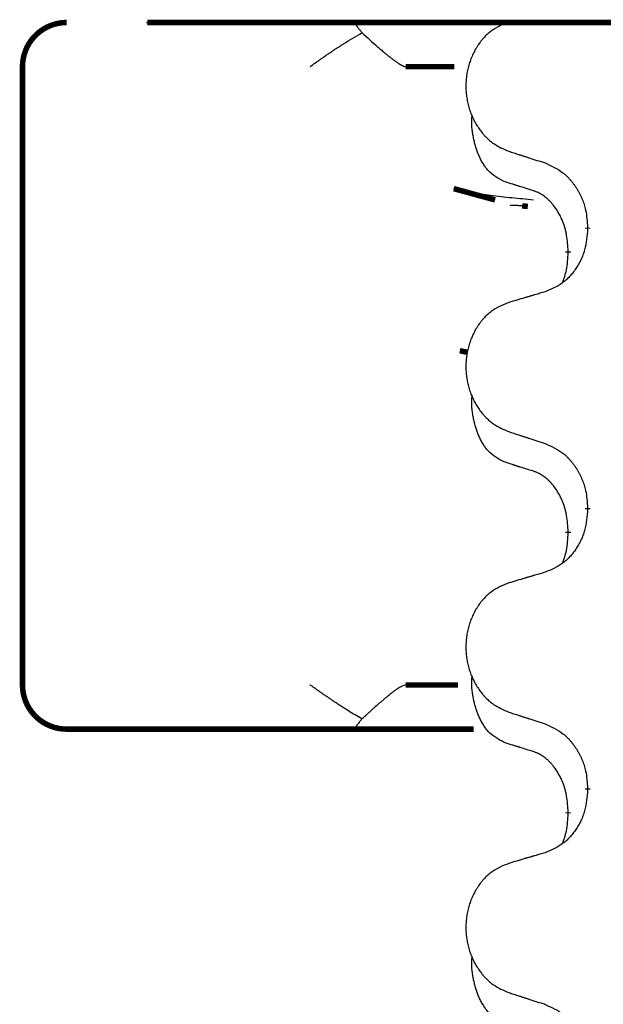
# Model space of a CAD drawing. Units: millimetres. Extents: x -632 to 1148, y -156 to 485.
# Drawn here: x -346 to -339, y 397 to 408 of the extents above; entities that cross this region are included whole.
import ezdxf

# ---------------------------------------------------------------- set-up
doc = ezdxf.new("R2010")
doc.units = ezdxf.units.MM
doc.linetypes.add('SLD_Durchgehend', pattern=[0, 0, 0])

# ---------------------------------------------------------------- blocks, each defined once
blk = doc.blocks.new('HL50WU-0-130', base_point=(258.025, 164.634))
at = {"color": 7, "linetype": 'Continuous'}
blk.add_line((-344.525, 408.162), (-318.725, 408.162), dxfattribs=at)
at = {"color": 7, "linetype": 'SLD_Durchgehend', "const_width": 0.0625}
for points in [[(-345.429, 408.162, 0.414214), (-345.929, 407.662, 0.414214)], [(-345.929, 400.662, 0.414214), (-345.429, 400.162, 0.414214)]]:
    blk.add_lwpolyline(points, format="xyb", dxfattribs=at)
for points in [[(-344.516, 408.162), (-318.716, 408.162)], [(-345.929, 407.662), (-345.929, 400.662)], [(-341.043, 407.662), (-341.592, 407.662)], [(-341.048, 406.281), (-340.581, 406.153)], [(-340.21, 406.08), (-340.275, 406.085)], [(-339.534, 405.826), (-339.534, 405.841)], [(-339.754, 405.572), (-339.754, 405.557)], [(-340.98, 404.447), (-340.89, 404.427)], [(-339.534, 402.651), (-339.534, 402.666)], [(-339.754, 402.397), (-339.754, 402.382)], [(-341.592, 400.662), (-341.001, 400.662)], [(-344.799, 400.162), (-345.429, 400.162)], [(-342.624, 400.162), (-344.799, 400.162)], [(-342.16, 400.162), (-342.624, 400.162)], [(-340.822, 400.162), (-342.16, 400.162)], [(-339.534, 399.476), (-339.534, 399.491)], [(-339.754, 399.222), (-339.754, 399.207)]]:
    blk.add_lwpolyline(points, dxfattribs=at)
at = {"color": 7, "linetype": 'SLD_Durchgehend'}
for points, knots in [([(-342.16, 408.162), (-342.161, 408.16), (-342.165, 408.155), (-342.162, 408.147), (-342.159, 408.141), (-342.157, 408.136), (-342.154, 408.132), (-342.15, 408.127), (-342.146, 408.121), (-342.141, 408.114), (-342.137, 408.108), (-342.126, 408.094), (-342.109, 408.074), (-342.094, 408.056), (-342.087, 408.047)], [0, 0, 0, 0, 0.0086397, 0.0173087, 0.0228076, 0.0282402, 0.0335931, 0.0389648, 0.0469589, 0.0549435, 0.0629647, 0.0709885, 0.1064539, 0.1419193, 0.1419193, 0.1419193, 0.1419193]), ([(-340.426, 408.167), (-340.461, 408.153), (-340.53, 408.124), (-340.604, 408.081), (-340.649, 408.046), (-340.671, 408.027), (-340.692, 408.007), (-340.712, 407.985), (-340.732, 407.962), (-340.751, 407.938), (-340.768, 407.914), (-340.785, 407.888), (-340.801, 407.862), (-340.816, 407.835), (-340.829, 407.808), (-340.842, 407.78), (-340.854, 407.752), (-340.865, 407.722), (-340.874, 407.693), (-340.883, 407.663), (-340.89, 407.633), (-340.897, 407.603), (-340.902, 407.572), (-340.906, 407.541), (-340.909, 407.51), (-340.911, 407.479), (-340.911, 407.448), (-340.911, 407.417), (-340.91, 407.386), (-340.907, 407.355), (-340.903, 407.324), (-340.899, 407.293), (-340.893, 407.263), (-340.886, 407.233), (-340.878, 407.204), (-340.869, 407.174), (-340.859, 407.145), (-340.848, 407.117), (-340.836, 407.089), (-340.823, 407.061), (-340.809, 407.035), (-340.794, 407.009), (-340.778, 406.983), (-340.762, 406.958), (-340.744, 406.934), (-340.726, 406.911), (-340.706, 406.888), (-340.686, 406.866), (-340.665, 406.846), (-340.643, 406.827), (-340.621, 406.809), (-340.579, 406.779), (-340.515, 406.743), (-340.456, 406.717), (-340.426, 406.705)], [0, 0, 0, 0, 0.112481, 0.224961, 0.254205, 0.283463, 0.312765, 0.342064, 0.372505, 0.402946, 0.433372, 0.463798, 0.494314, 0.52483, 0.555347, 0.585864, 0.616922, 0.647981, 0.679038, 0.710095, 0.741061, 0.772027, 0.802995, 0.833963, 0.865172, 0.896381, 0.927588, 0.958795, 0.989832, 1.020868, 1.051906, 1.082944, 1.113652, 1.144359, 1.175065, 1.20577, 1.236283, 1.266796, 1.29731, 1.327824, 1.357761, 1.387698, 1.417635, 1.447572, 1.477483, 1.507394, 1.537316, 1.567238, 1.596112, 1.624989, 1.653829, 1.682658, 1.778901, 1.875145, 1.875145, 1.875145, 1.875145]), ([(-342.674, 407.662), (-342.673, 407.663), (-342.672, 407.664), (-342.659, 407.673), (-342.636, 407.69), (-342.602, 407.714), (-342.568, 407.738), (-342.534, 407.761), (-342.501, 407.785), (-342.467, 407.808), (-342.433, 407.831), (-342.402, 407.852), (-342.373, 407.871), (-342.347, 407.887), (-342.321, 407.904), (-342.269, 407.937), (-342.191, 407.984), (-342.122, 408.026), (-342.087, 408.047)], [0, 0, 0, 0, 0.0031522, 0.0063044, 0.0475822, 0.0888599, 0.1301381, 0.1714164, 0.2124075, 0.2533987, 0.2943886, 0.3353784, 0.366421, 0.3974638, 0.4285069, 0.45955, 0.5809455, 0.702341, 0.702341, 0.702341, 0.702341]), ([(-342.087, 408.047), (-342.058, 408.021), (-342.001, 407.968), (-341.936, 407.91), (-341.894, 407.873), (-341.874, 407.856), (-341.854, 407.838), (-341.836, 407.823), (-341.82, 407.81), (-341.807, 407.799), (-341.793, 407.788), (-341.78, 407.777), (-341.767, 407.767), (-341.755, 407.758), (-341.743, 407.748), (-341.731, 407.739), (-341.719, 407.731), (-341.708, 407.723), (-341.697, 407.715), (-341.687, 407.708), (-341.678, 407.702), (-341.67, 407.697), (-341.661, 407.691), (-341.654, 407.687), (-341.646, 407.683), (-341.639, 407.679), (-341.632, 407.675), (-341.626, 407.672), (-341.62, 407.669), (-341.615, 407.667), (-341.609, 407.665), (-341.604, 407.664), (-341.598, 407.663), (-341.594, 407.663), (-341.592, 407.662)], [0, 0, 0, 0, 0.1163777, 0.2327553, 0.2594086, 0.286062, 0.3127149, 0.3393677, 0.3567276, 0.3740876, 0.3914478, 0.4088081, 0.4244195, 0.440031, 0.4556416, 0.4712523, 0.4848629, 0.4984736, 0.5120868, 0.5256999, 0.5354006, 0.5451013, 0.5547957, 0.5644901, 0.5723318, 0.5801733, 0.5880321, 0.595891, 0.6017018, 0.6075134, 0.6133011, 0.6190841, 0.6248306, 0.6305771, 0.6305771, 0.6305771, 0.6305771]), ([(-340.478, 406.362), (-340.511, 406.379), (-340.576, 406.412), (-340.64, 406.465), (-340.674, 406.504), (-340.688, 406.522), (-340.701, 406.541), (-340.714, 406.561), (-340.727, 406.582), (-340.739, 406.605), (-340.751, 406.628), (-340.761, 406.65), (-340.771, 406.673), (-340.78, 406.695), (-340.788, 406.717), (-340.795, 406.74), (-340.802, 406.764), (-340.809, 406.788), (-340.816, 406.813), (-340.821, 406.838), (-340.827, 406.864), (-340.832, 406.89), (-340.836, 406.917), (-340.84, 406.944), (-340.843, 406.972), (-340.845, 406.999), (-340.845, 407.027), (-340.845, 407.056), (-340.843, 407.086), (-340.841, 407.106), (-340.84, 407.117)], [0, 0, 0, 0, 0.1104767, 0.2209534, 0.2438284, 0.2667114, 0.2896326, 0.3125527, 0.3382849, 0.3640175, 0.389731, 0.4154442, 0.4390192, 0.4625939, 0.4861716, 0.5097495, 0.5351329, 0.5605162, 0.5859001, 0.6112844, 0.6383739, 0.665463, 0.6925584, 0.7196538, 0.7472958, 0.7749392, 0.8025614, 0.830178, 0.8614107, 0.8926434, 0.8926434, 0.8926434, 0.8926434]), ([(-340.426, 406.705), (-340.407, 406.699), (-340.369, 406.686), (-340.326, 406.672), (-340.298, 406.663), (-340.284, 406.659), (-340.269, 406.654), (-340.255, 406.649), (-340.241, 406.645), (-340.227, 406.64), (-340.212, 406.635), (-340.172, 406.623), (-340.107, 406.601), (-340.046, 406.582), (-340.016, 406.572)], [0, 0, 0, 0, 0.0599168, 0.1198336, 0.1348129, 0.1497923, 0.1647716, 0.179751, 0.1947305, 0.2097099, 0.2246894, 0.2396689, 0.3353723, 0.4310757, 0.4310757, 0.4310757, 0.4310757]), ([(-340.016, 406.572), (-339.981, 406.556), (-339.91, 406.524), (-339.835, 406.478), (-339.789, 406.441), (-339.767, 406.421), (-339.746, 406.399), (-339.726, 406.376), (-339.706, 406.352), (-339.687, 406.327), (-339.669, 406.301), (-339.653, 406.274), (-339.637, 406.247), (-339.622, 406.219), (-339.608, 406.19), (-339.595, 406.161), (-339.583, 406.131), (-339.573, 406.101), (-339.564, 406.07), (-339.551, 406.017), (-339.541, 405.941), (-339.536, 405.875), (-339.534, 405.841)], [0, 0, 0, 0, 0.1161018, 0.2322037, 0.2623496, 0.2925108, 0.3227169, 0.3529195, 0.3843764, 0.415834, 0.4472779, 0.4787225, 0.5104414, 0.5421594, 0.5738837, 0.6056077, 0.6377093, 0.6698134, 0.7018938, 0.7339652, 0.8335001, 0.9330351, 0.9330351, 0.9330351, 0.9330351]), ([(-340.155, 406.26), (-340.178, 406.267), (-340.224, 406.281), (-340.274, 406.297), (-340.305, 406.306), (-340.316, 406.31), (-340.328, 406.314), (-340.339, 406.317), (-340.351, 406.321), (-340.362, 406.325), (-340.374, 406.328), (-340.397, 406.336), (-340.432, 406.347), (-340.462, 406.357), (-340.478, 406.362)], [0, 0, 0, 0, 0.072467, 0.1449339, 0.1570396, 0.1691453, 0.181251, 0.1933566, 0.2054742, 0.2175917, 0.2297093, 0.2418268, 0.2903502, 0.3388736, 0.3388736, 0.3388736, 0.3388736]), ([(-340.147, 406.152), (-340.229, 406.16), (-340.391, 406.175), (-340.623, 406.2), (-340.843, 406.232), (-340.98, 406.265), (-341.048, 406.281)], [0, 0, 0, 0, 0.2446073, 0.4892147, 0.7000859, 0.910957, 0.910957, 0.910957, 0.910957]), ([(-339.754, 405.572), (-339.756, 405.603), (-339.759, 405.664), (-339.767, 405.733), (-339.775, 405.777), (-339.78, 405.798), (-339.785, 405.819), (-339.791, 405.839), (-339.797, 405.859), (-339.804, 405.878), (-339.811, 405.897), (-339.819, 405.918), (-339.829, 405.94), (-339.84, 405.964), (-339.852, 405.988), (-339.865, 406.01), (-339.877, 406.031), (-339.89, 406.051), (-339.904, 406.071), (-339.92, 406.092), (-339.938, 406.114), (-339.958, 406.136), (-339.98, 406.158), (-340.002, 406.177), (-340.024, 406.194), (-340.046, 406.21), (-340.069, 406.224), (-340.095, 406.237), (-340.124, 406.249), (-340.144, 406.256), (-340.155, 406.26)], [0, 0, 0, 0, 0.0921911, 0.1843821, 0.20591, 0.2274409, 0.2489766, 0.2705115, 0.2907895, 0.3110675, 0.3313472, 0.3516275, 0.3780441, 0.4044611, 0.4308749, 0.4572883, 0.4811357, 0.5049824, 0.5288358, 0.5526907, 0.5831984, 0.6137075, 0.6442319, 0.6747535, 0.7017613, 0.7287719, 0.7557302, 0.7826753, 0.8155538, 0.8484323, 0.8484323, 0.8484323, 0.8484323]), ([(-340.275, 406.085), (-340.291, 406.086), (-340.324, 406.089), (-340.364, 406.092), (-340.395, 406.092), (-340.408, 406.089), (-340.415, 406.088)], [0, 0, 0, 0, 0.0497354, 0.0994708, 0.1200335, 0.1405961, 0.1405961, 0.1405961, 0.1405961]), ([(-339.534, 405.826), (-339.537, 405.786), (-339.544, 405.706), (-339.559, 405.617), (-339.576, 405.559), (-339.586, 405.531), (-339.597, 405.504), (-339.609, 405.477), (-339.622, 405.451), (-339.636, 405.425), (-339.651, 405.4), (-339.667, 405.376), (-339.683, 405.352), (-339.701, 405.329), (-339.719, 405.307), (-339.738, 405.286), (-339.757, 405.266), (-339.777, 405.247), (-339.798, 405.229), (-339.842, 405.195), (-339.914, 405.155), (-339.982, 405.127), (-340.016, 405.113)], [0, 0, 0, 0, 0.1207923, 0.2415845, 0.2711145, 0.3006544, 0.3302167, 0.3597763, 0.388964, 0.418152, 0.4473341, 0.4765167, 0.5051788, 0.5338402, 0.5625129, 0.591185, 0.618755, 0.6463281, 0.6738633, 0.7013854, 0.8115011, 0.9216168, 0.9216168, 0.9216168, 0.9216168]), ([(-339.818, 405.215), (-339.809, 405.239), (-339.792, 405.286), (-339.77, 405.367), (-339.759, 405.458), (-339.756, 405.524), (-339.754, 405.557)], [0, 0, 0, 0, 0.0756193, 0.1512387, 0.250723, 0.3502073, 0.3502073, 0.3502073, 0.3502073]), ([(-340.016, 405.113), (-340.035, 405.107), (-340.073, 405.096), (-340.116, 405.083), (-340.145, 405.075), (-340.159, 405.071), (-340.174, 405.066), (-340.188, 405.062), (-340.202, 405.058), (-340.217, 405.054), (-340.231, 405.05), (-340.271, 405.038), (-340.336, 405.019), (-340.396, 405.001), (-340.426, 404.992)], [0, 0, 0, 0, 0.0597754, 0.1195507, 0.1344951, 0.1494396, 0.164384, 0.1793284, 0.1942733, 0.2092182, 0.2241631, 0.239108, 0.3332541, 0.4274002, 0.4274002, 0.4274002, 0.4274002]), ([(-340.426, 404.992), (-340.461, 404.978), (-340.53, 404.949), (-340.604, 404.906), (-340.649, 404.871), (-340.671, 404.852), (-340.692, 404.832), (-340.712, 404.81), (-340.732, 404.787), (-340.751, 404.763), (-340.768, 404.739), (-340.785, 404.713), (-340.801, 404.687), (-340.816, 404.66), (-340.829, 404.633), (-340.842, 404.605), (-340.854, 404.577), (-340.865, 404.547), (-340.874, 404.518), (-340.883, 404.488), (-340.89, 404.458), (-340.897, 404.428), (-340.902, 404.397), (-340.906, 404.366), (-340.909, 404.335), (-340.911, 404.304), (-340.911, 404.273), (-340.911, 404.242), (-340.91, 404.211), (-340.907, 404.18), (-340.903, 404.149), (-340.899, 404.118), (-340.893, 404.088), (-340.886, 404.058), (-340.878, 404.029), (-340.869, 403.999), (-340.859, 403.97), (-340.848, 403.942), (-340.836, 403.914), (-340.823, 403.886), (-340.809, 403.86), (-340.794, 403.834), (-340.778, 403.808), (-340.762, 403.783), (-340.744, 403.759), (-340.726, 403.736), (-340.706, 403.713), (-340.686, 403.691), (-340.665, 403.671), (-340.643, 403.652), (-340.621, 403.634), (-340.579, 403.604), (-340.515, 403.568), (-340.456, 403.542), (-340.426, 403.53)], [0, 0, 0, 0, 0.112481, 0.224961, 0.254205, 0.283463, 0.312765, 0.342064, 0.372505, 0.402946, 0.433372, 0.463798, 0.494314, 0.52483, 0.555347, 0.585864, 0.616922, 0.647981, 0.679038, 0.710095, 0.741061, 0.772027, 0.802995, 0.833963, 0.865172, 0.896381, 0.927588, 0.958795, 0.989832, 1.020868, 1.051906, 1.082944, 1.113652, 1.144359, 1.175065, 1.20577, 1.236283, 1.266796, 1.29731, 1.327824, 1.357761, 1.387698, 1.417635, 1.447572, 1.477483, 1.507394, 1.537316, 1.567238, 1.596112, 1.624989, 1.653829, 1.682658, 1.778901, 1.875145, 1.875145, 1.875145, 1.875145]), ([(-340.478, 403.187), (-340.511, 403.204), (-340.576, 403.237), (-340.64, 403.29), (-340.674, 403.329), (-340.688, 403.347), (-340.701, 403.366), (-340.714, 403.386), (-340.727, 403.407), (-340.739, 403.43), (-340.751, 403.453), (-340.761, 403.475), (-340.771, 403.498), (-340.78, 403.52), (-340.788, 403.542), (-340.795, 403.565), (-340.802, 403.589), (-340.809, 403.613), (-340.816, 403.638), (-340.821, 403.663), (-340.827, 403.689), (-340.832, 403.715), (-340.836, 403.742), (-340.84, 403.769), (-340.843, 403.797), (-340.845, 403.824), (-340.845, 403.852), (-340.845, 403.881), (-340.843, 403.911), (-340.841, 403.931), (-340.84, 403.942)], [0, 0, 0, 0, 0.1104767, 0.2209534, 0.2438284, 0.2667114, 0.2896326, 0.3125527, 0.3382849, 0.3640175, 0.389731, 0.4154442, 0.4390192, 0.4625939, 0.4861716, 0.5097495, 0.5351329, 0.5605162, 0.5859001, 0.6112844, 0.6383739, 0.665463, 0.6925584, 0.7196538, 0.7472958, 0.7749392, 0.8025614, 0.830178, 0.8614107, 0.8926434, 0.8926434, 0.8926434, 0.8926434]), ([(-340.426, 403.53), (-340.407, 403.524), (-340.369, 403.511), (-340.326, 403.497), (-340.298, 403.488), (-340.284, 403.484), (-340.269, 403.479), (-340.255, 403.474), (-340.241, 403.47), (-340.227, 403.465), (-340.212, 403.46), (-340.172, 403.448), (-340.107, 403.426), (-340.046, 403.407), (-340.016, 403.397)], [0, 0, 0, 0, 0.0599168, 0.1198336, 0.1348129, 0.1497923, 0.1647716, 0.179751, 0.1947305, 0.2097099, 0.2246894, 0.2396689, 0.3353723, 0.4310757, 0.4310757, 0.4310757, 0.4310757]), ([(-340.016, 403.397), (-339.981, 403.381), (-339.91, 403.349), (-339.835, 403.303), (-339.789, 403.266), (-339.767, 403.246), (-339.746, 403.224), (-339.726, 403.201), (-339.706, 403.177), (-339.687, 403.152), (-339.669, 403.126), (-339.653, 403.099), (-339.637, 403.072), (-339.622, 403.044), (-339.608, 403.015), (-339.595, 402.986), (-339.583, 402.956), (-339.573, 402.926), (-339.564, 402.895), (-339.551, 402.842), (-339.541, 402.766), (-339.536, 402.7), (-339.534, 402.666)], [0, 0, 0, 0, 0.1161018, 0.2322037, 0.2623496, 0.2925108, 0.3227169, 0.3529195, 0.3843764, 0.415834, 0.4472779, 0.4787225, 0.5104414, 0.5421594, 0.5738837, 0.6056077, 0.6377093, 0.6698134, 0.7018938, 0.7339652, 0.8335001, 0.9330351, 0.9330351, 0.9330351, 0.9330351]), ([(-340.155, 403.085), (-340.178, 403.092), (-340.224, 403.106), (-340.274, 403.122), (-340.305, 403.131), (-340.316, 403.135), (-340.328, 403.139), (-340.339, 403.142), (-340.351, 403.146), (-340.362, 403.15), (-340.374, 403.153), (-340.397, 403.161), (-340.432, 403.172), (-340.462, 403.182), (-340.478, 403.187)], [0, 0, 0, 0, 0.072467, 0.1449339, 0.1570396, 0.1691453, 0.181251, 0.1933566, 0.2054742, 0.2175917, 0.2297093, 0.2418268, 0.2903502, 0.3388736, 0.3388736, 0.3388736, 0.3388736]), ([(-339.754, 402.397), (-339.756, 402.428), (-339.759, 402.489), (-339.767, 402.558), (-339.775, 402.602), (-339.78, 402.623), (-339.785, 402.644), (-339.791, 402.664), (-339.797, 402.684), (-339.804, 402.703), (-339.811, 402.722), (-339.819, 402.743), (-339.829, 402.765), (-339.84, 402.789), (-339.852, 402.813), (-339.865, 402.835), (-339.877, 402.856), (-339.89, 402.876), (-339.904, 402.896), (-339.92, 402.917), (-339.938, 402.939), (-339.958, 402.961), (-339.98, 402.983), (-340.002, 403.002), (-340.024, 403.019), (-340.046, 403.035), (-340.069, 403.049), (-340.095, 403.062), (-340.124, 403.074), (-340.144, 403.081), (-340.155, 403.085)], [0, 0, 0, 0, 0.0921911, 0.1843821, 0.20591, 0.2274409, 0.2489766, 0.2705115, 0.2907895, 0.3110675, 0.3313472, 0.3516275, 0.3780441, 0.4044611, 0.4308749, 0.4572883, 0.4811357, 0.5049824, 0.5288358, 0.5526907, 0.5831984, 0.6137075, 0.6442319, 0.6747535, 0.7017613, 0.7287719, 0.7557302, 0.7826753, 0.8155538, 0.8484323, 0.8484323, 0.8484323, 0.8484323]), ([(-339.534, 402.651), (-339.537, 402.611), (-339.544, 402.531), (-339.559, 402.442), (-339.576, 402.384), (-339.586, 402.356), (-339.597, 402.329), (-339.609, 402.302), (-339.622, 402.276), (-339.636, 402.25), (-339.651, 402.225), (-339.667, 402.201), (-339.683, 402.177), (-339.701, 402.154), (-339.719, 402.132), (-339.738, 402.111), (-339.757, 402.091), (-339.777, 402.072), (-339.798, 402.054), (-339.842, 402.02), (-339.914, 401.98), (-339.982, 401.952), (-340.016, 401.938)], [0, 0, 0, 0, 0.1207923, 0.2415845, 0.2711145, 0.3006544, 0.3302167, 0.3597763, 0.388964, 0.418152, 0.4473341, 0.4765167, 0.5051788, 0.5338402, 0.5625129, 0.591185, 0.618755, 0.6463281, 0.6738633, 0.7013854, 0.8115011, 0.9216168, 0.9216168, 0.9216168, 0.9216168]), ([(-339.818, 402.04), (-339.809, 402.064), (-339.792, 402.111), (-339.77, 402.192), (-339.759, 402.283), (-339.756, 402.349), (-339.754, 402.382)], [0, 0, 0, 0, 0.0756193, 0.1512387, 0.250723, 0.3502073, 0.3502073, 0.3502073, 0.3502073]), ([(-340.016, 401.938), (-340.035, 401.932), (-340.073, 401.921), (-340.116, 401.908), (-340.145, 401.9), (-340.159, 401.896), (-340.174, 401.891), (-340.188, 401.887), (-340.202, 401.883), (-340.217, 401.879), (-340.231, 401.875), (-340.271, 401.863), (-340.336, 401.844), (-340.396, 401.826), (-340.426, 401.817)], [0, 0, 0, 0, 0.0597754, 0.1195507, 0.1344951, 0.1494396, 0.164384, 0.1793284, 0.1942733, 0.2092182, 0.2241631, 0.239108, 0.3332541, 0.4274002, 0.4274002, 0.4274002, 0.4274002]), ([(-340.426, 401.817), (-340.461, 401.803), (-340.53, 401.774), (-340.604, 401.731), (-340.649, 401.696), (-340.671, 401.677), (-340.692, 401.657), (-340.712, 401.635), (-340.732, 401.612), (-340.751, 401.588), (-340.768, 401.564), (-340.785, 401.538), (-340.801, 401.512), (-340.816, 401.485), (-340.829, 401.458), (-340.842, 401.43), (-340.854, 401.402), (-340.865, 401.372), (-340.874, 401.343), (-340.883, 401.313), (-340.89, 401.283), (-340.897, 401.253), (-340.902, 401.222), (-340.906, 401.191), (-340.909, 401.16), (-340.911, 401.129), (-340.911, 401.098), (-340.911, 401.067), (-340.91, 401.036), (-340.907, 401.005), (-340.903, 400.974), (-340.899, 400.943), (-340.893, 400.913), (-340.886, 400.883), (-340.878, 400.854), (-340.869, 400.824), (-340.859, 400.795), (-340.848, 400.767), (-340.836, 400.739), (-340.823, 400.711), (-340.809, 400.685), (-340.794, 400.659), (-340.778, 400.633), (-340.762, 400.608), (-340.744, 400.584), (-340.726, 400.561), (-340.706, 400.538), (-340.686, 400.516), (-340.665, 400.496), (-340.643, 400.477), (-340.621, 400.459), (-340.579, 400.429), (-340.515, 400.393), (-340.456, 400.367), (-340.426, 400.355)], [0, 0, 0, 0, 0.112481, 0.224961, 0.254205, 0.283463, 0.312765, 0.342064, 0.372505, 0.402946, 0.433372, 0.463798, 0.494314, 0.52483, 0.555347, 0.585864, 0.616922, 0.647981, 0.679038, 0.710095, 0.741061, 0.772027, 0.802995, 0.833963, 0.865172, 0.896381, 0.927588, 0.958795, 0.989832, 1.020868, 1.051906, 1.082944, 1.113652, 1.144359, 1.175065, 1.20577, 1.236283, 1.266796, 1.29731, 1.327824, 1.357761, 1.387698, 1.417635, 1.447572, 1.477483, 1.507394, 1.537316, 1.567238, 1.596112, 1.624989, 1.653829, 1.682658, 1.778901, 1.875145, 1.875145, 1.875145, 1.875145]), ([(-340.478, 400.012), (-340.511, 400.029), (-340.576, 400.062), (-340.64, 400.115), (-340.674, 400.154), (-340.688, 400.172), (-340.701, 400.191), (-340.714, 400.211), (-340.727, 400.232), (-340.739, 400.255), (-340.751, 400.278), (-340.761, 400.3), (-340.771, 400.323), (-340.78, 400.345), (-340.788, 400.367), (-340.795, 400.39), (-340.802, 400.414), (-340.809, 400.438), (-340.816, 400.463), (-340.821, 400.488), (-340.827, 400.514), (-340.832, 400.54), (-340.836, 400.567), (-340.84, 400.594), (-340.843, 400.622), (-340.845, 400.649), (-340.845, 400.677), (-340.845, 400.706), (-340.843, 400.736), (-340.841, 400.756), (-340.84, 400.767)], [0, 0, 0, 0, 0.1104767, 0.2209534, 0.2438284, 0.2667114, 0.2896326, 0.3125527, 0.3382849, 0.3640175, 0.389731, 0.4154442, 0.4390192, 0.4625939, 0.4861716, 0.5097495, 0.5351329, 0.5605162, 0.5859001, 0.6112844, 0.6383739, 0.665463, 0.6925584, 0.7196538, 0.7472958, 0.7749392, 0.8025614, 0.830178, 0.8614107, 0.8926434, 0.8926434, 0.8926434, 0.8926434]), ([(-342.087, 400.278), (-342.112, 400.293), (-342.163, 400.322), (-342.221, 400.356), (-342.259, 400.38), (-342.279, 400.393), (-342.299, 400.405), (-342.319, 400.418), (-342.339, 400.431), (-342.359, 400.445), (-342.379, 400.458), (-342.398, 400.471), (-342.416, 400.483), (-342.433, 400.494), (-342.449, 400.505), (-342.466, 400.517), (-342.483, 400.528), (-342.5, 400.54), (-342.517, 400.552), (-342.534, 400.563), (-342.551, 400.575), (-342.568, 400.587), (-342.585, 400.599), (-342.602, 400.611), (-342.618, 400.623), (-342.635, 400.635), (-342.652, 400.647), (-342.664, 400.655), (-342.672, 400.661), (-342.673, 400.662), (-342.674, 400.662)], [0, 0, 0, 0, 0.0883694, 0.1767388, 0.2002866, 0.2238346, 0.2473833, 0.2709319, 0.2949586, 0.3189853, 0.3430118, 0.3670383, 0.3873909, 0.4077435, 0.4280961, 0.4484486, 0.4688854, 0.4893222, 0.509759, 0.5301958, 0.5509485, 0.5717013, 0.5924541, 0.6132069, 0.6339314, 0.6546559, 0.6753804, 0.6961048, 0.6992571, 0.7024093, 0.7024093, 0.7024093, 0.7024093]), ([(-341.592, 400.662), (-341.606, 400.658), (-341.634, 400.648), (-341.666, 400.631), (-341.688, 400.617), (-341.703, 400.606), (-341.718, 400.596), (-341.733, 400.584), (-341.75, 400.571), (-341.767, 400.558), (-341.785, 400.544), (-341.806, 400.526), (-341.831, 400.506), (-341.86, 400.481), (-341.888, 400.457), (-341.918, 400.431), (-341.948, 400.405), (-341.979, 400.377), (-342.01, 400.349), (-342.038, 400.323), (-342.064, 400.3), (-342.079, 400.285), (-342.087, 400.278)], [0, 0, 0, 0, 0.0444083, 0.0888166, 0.1067808, 0.1247425, 0.1427135, 0.1606855, 0.1830668, 0.2054473, 0.2278198, 0.2501926, 0.2877491, 0.3253056, 0.3628677, 0.4004298, 0.4420082, 0.4835865, 0.5251629, 0.5667392, 0.5983382, 0.6299373, 0.6299373, 0.6299373, 0.6299373]), ([(-340.426, 400.355), (-340.407, 400.349), (-340.369, 400.336), (-340.326, 400.322), (-340.298, 400.313), (-340.284, 400.309), (-340.269, 400.304), (-340.255, 400.299), (-340.241, 400.295), (-340.227, 400.29), (-340.212, 400.285), (-340.172, 400.273), (-340.107, 400.251), (-340.046, 400.232), (-340.016, 400.222)], [0, 0, 0, 0, 0.0599168, 0.1198336, 0.1348129, 0.1497923, 0.1647716, 0.179751, 0.1947305, 0.2097099, 0.2246894, 0.2396689, 0.3353723, 0.4310757, 0.4310757, 0.4310757, 0.4310757]), ([(-342.087, 400.278), (-342.095, 400.268), (-342.113, 400.247), (-342.132, 400.224), (-342.142, 400.209), (-342.147, 400.203), (-342.151, 400.197), (-342.155, 400.191), (-342.158, 400.186), (-342.16, 400.182), (-342.162, 400.178), (-342.164, 400.173), (-342.165, 400.167), (-342.161, 400.164), (-342.16, 400.162)], [0, 0, 0, 0, 0.0407687, 0.0815374, 0.0889743, 0.0964092, 0.1038748, 0.1113497, 0.1160627, 0.1207606, 0.1254507, 0.1301936, 0.1365083, 0.1428078, 0.1428078, 0.1428078, 0.1428078]), ([(-340.016, 400.222), (-339.981, 400.206), (-339.91, 400.174), (-339.835, 400.128), (-339.789, 400.091), (-339.767, 400.071), (-339.746, 400.049), (-339.726, 400.026), (-339.706, 400.002), (-339.687, 399.977), (-339.669, 399.951), (-339.653, 399.924), (-339.637, 399.897), (-339.622, 399.869), (-339.608, 399.84), (-339.595, 399.811), (-339.583, 399.781), (-339.573, 399.751), (-339.564, 399.72), (-339.551, 399.667), (-339.541, 399.591), (-339.536, 399.525), (-339.534, 399.491)], [0, 0, 0, 0, 0.1161018, 0.2322037, 0.2623496, 0.2925108, 0.3227169, 0.3529195, 0.3843764, 0.415834, 0.4472779, 0.4787225, 0.5104414, 0.5421594, 0.5738837, 0.6056077, 0.6377093, 0.6698134, 0.7018938, 0.7339652, 0.8335001, 0.9330351, 0.9330351, 0.9330351, 0.9330351]), ([(-340.155, 399.91), (-340.178, 399.917), (-340.224, 399.931), (-340.274, 399.947), (-340.305, 399.956), (-340.316, 399.96), (-340.328, 399.964), (-340.339, 399.967), (-340.351, 399.971), (-340.362, 399.975), (-340.374, 399.978), (-340.397, 399.986), (-340.432, 399.997), (-340.462, 400.007), (-340.478, 400.012)], [0, 0, 0, 0, 0.072467, 0.1449339, 0.1570396, 0.1691453, 0.181251, 0.1933566, 0.2054742, 0.2175917, 0.2297093, 0.2418268, 0.2903502, 0.3388736, 0.3388736, 0.3388736, 0.3388736]), ([(-339.754, 399.222), (-339.756, 399.253), (-339.759, 399.314), (-339.767, 399.383), (-339.775, 399.427), (-339.78, 399.448), (-339.785, 399.469), (-339.791, 399.489), (-339.797, 399.509), (-339.804, 399.528), (-339.811, 399.547), (-339.819, 399.568), (-339.829, 399.59), (-339.84, 399.614), (-339.852, 399.638), (-339.865, 399.66), (-339.877, 399.681), (-339.89, 399.701), (-339.904, 399.721), (-339.92, 399.742), (-339.938, 399.764), (-339.958, 399.786), (-339.98, 399.808), (-340.002, 399.827), (-340.024, 399.844), (-340.046, 399.86), (-340.069, 399.874), (-340.095, 399.887), (-340.124, 399.899), (-340.144, 399.906), (-340.155, 399.91)], [0, 0, 0, 0, 0.0921911, 0.1843821, 0.20591, 0.2274409, 0.2489766, 0.2705115, 0.2907895, 0.3110675, 0.3313472, 0.3516275, 0.3780441, 0.4044611, 0.4308749, 0.4572883, 0.4811357, 0.5049824, 0.5288358, 0.5526907, 0.5831984, 0.6137075, 0.6442319, 0.6747535, 0.7017613, 0.7287719, 0.7557302, 0.7826753, 0.8155538, 0.8484323, 0.8484323, 0.8484323, 0.8484323]), ([(-339.534, 399.476), (-339.537, 399.436), (-339.544, 399.356), (-339.559, 399.267), (-339.576, 399.209), (-339.586, 399.181), (-339.597, 399.154), (-339.609, 399.127), (-339.622, 399.101), (-339.636, 399.075), (-339.651, 399.05), (-339.667, 399.026), (-339.683, 399.002), (-339.701, 398.979), (-339.719, 398.957), (-339.738, 398.936), (-339.757, 398.916), (-339.777, 398.897), (-339.798, 398.879), (-339.842, 398.845), (-339.914, 398.805), (-339.982, 398.777), (-340.016, 398.763)], [0, 0, 0, 0, 0.1207923, 0.2415845, 0.2711145, 0.3006544, 0.3302167, 0.3597763, 0.388964, 0.418152, 0.4473341, 0.4765167, 0.5051788, 0.5338402, 0.5625129, 0.591185, 0.618755, 0.6463281, 0.6738633, 0.7013854, 0.8115011, 0.9216168, 0.9216168, 0.9216168, 0.9216168]), ([(-339.818, 398.865), (-339.809, 398.889), (-339.792, 398.936), (-339.77, 399.017), (-339.759, 399.108), (-339.756, 399.174), (-339.754, 399.207)], [0, 0, 0, 0, 0.0756193, 0.1512387, 0.250723, 0.3502073, 0.3502073, 0.3502073, 0.3502073]), ([(-340.016, 398.763), (-340.035, 398.757), (-340.073, 398.746), (-340.116, 398.733), (-340.145, 398.725), (-340.159, 398.721), (-340.174, 398.716), (-340.188, 398.712), (-340.202, 398.708), (-340.217, 398.704), (-340.231, 398.7), (-340.271, 398.688), (-340.336, 398.669), (-340.396, 398.651), (-340.426, 398.642)], [0, 0, 0, 0, 0.0597754, 0.1195507, 0.1344951, 0.1494396, 0.164384, 0.1793284, 0.1942733, 0.2092182, 0.2241631, 0.239108, 0.3332541, 0.4274002, 0.4274002, 0.4274002, 0.4274002]), ([(-340.426, 398.642), (-340.461, 398.628), (-340.53, 398.599), (-340.604, 398.556), (-340.649, 398.521), (-340.671, 398.502), (-340.692, 398.482), (-340.712, 398.46), (-340.732, 398.437), (-340.751, 398.413), (-340.768, 398.389), (-340.785, 398.363), (-340.801, 398.337), (-340.816, 398.31), (-340.829, 398.283), (-340.842, 398.255), (-340.854, 398.227), (-340.865, 398.197), (-340.874, 398.168), (-340.883, 398.138), (-340.89, 398.108), (-340.897, 398.078), (-340.902, 398.047), (-340.906, 398.016), (-340.909, 397.985), (-340.911, 397.954), (-340.911, 397.923), (-340.911, 397.892), (-340.91, 397.861), (-340.907, 397.83), (-340.903, 397.799), (-340.899, 397.768), (-340.893, 397.738), (-340.886, 397.708), (-340.878, 397.679), (-340.869, 397.649), (-340.859, 397.62), (-340.848, 397.592), (-340.836, 397.564), (-340.823, 397.536), (-340.809, 397.51), (-340.794, 397.484), (-340.778, 397.458), (-340.762, 397.433), (-340.744, 397.409), (-340.726, 397.386), (-340.706, 397.363), (-340.686, 397.341), (-340.665, 397.321), (-340.643, 397.302), (-340.621, 397.284), (-340.579, 397.254), (-340.515, 397.218), (-340.456, 397.192), (-340.426, 397.18)], [0, 0, 0, 0, 0.112481, 0.224961, 0.254205, 0.283463, 0.312765, 0.342064, 0.372505, 0.402946, 0.433372, 0.463798, 0.494314, 0.52483, 0.555347, 0.585864, 0.616922, 0.647981, 0.679038, 0.710095, 0.741061, 0.772027, 0.802995, 0.833963, 0.865172, 0.896381, 0.927588, 0.958795, 0.989832, 1.020868, 1.051906, 1.082944, 1.113652, 1.144359, 1.175065, 1.20577, 1.236283, 1.266796, 1.29731, 1.327824, 1.357761, 1.387698, 1.417635, 1.447572, 1.477483, 1.507394, 1.537316, 1.567238, 1.596112, 1.624989, 1.653829, 1.682658, 1.778901, 1.875145, 1.875145, 1.875145, 1.875145]), ([(-340.478, 396.837), (-340.511, 396.854), (-340.576, 396.887), (-340.64, 396.94), (-340.674, 396.979), (-340.688, 396.997), (-340.701, 397.016), (-340.714, 397.036), (-340.727, 397.057), (-340.739, 397.08), (-340.751, 397.103), (-340.761, 397.125), (-340.771, 397.148), (-340.78, 397.17), (-340.788, 397.192), (-340.795, 397.215), (-340.802, 397.239), (-340.809, 397.263), (-340.816, 397.288), (-340.821, 397.313), (-340.827, 397.339), (-340.832, 397.365), (-340.836, 397.392), (-340.84, 397.419), (-340.843, 397.447), (-340.845, 397.474), (-340.845, 397.502), (-340.845, 397.531), (-340.843, 397.561), (-340.841, 397.581), (-340.84, 397.592)], [0, 0, 0, 0, 0.1104767, 0.2209534, 0.2438284, 0.2667114, 0.2896326, 0.3125527, 0.3382849, 0.3640175, 0.389731, 0.4154442, 0.4390192, 0.4625939, 0.4861716, 0.5097495, 0.5351329, 0.5605162, 0.5859001, 0.6112844, 0.6383739, 0.665463, 0.6925584, 0.7196538, 0.7472958, 0.7749392, 0.8025614, 0.830178, 0.8614107, 0.8926434, 0.8926434, 0.8926434, 0.8926434]), ([(-340.426, 397.18), (-340.407, 397.174), (-340.369, 397.161), (-340.326, 397.147), (-340.298, 397.138), (-340.284, 397.134), (-340.269, 397.129), (-340.255, 397.124), (-340.241, 397.12), (-340.227, 397.115), (-340.212, 397.11), (-340.172, 397.098), (-340.107, 397.076), (-340.046, 397.057), (-340.016, 397.047)], [0, 0, 0, 0, 0.0599168, 0.1198336, 0.1348129, 0.1497923, 0.1647716, 0.179751, 0.1947305, 0.2097099, 0.2246894, 0.2396689, 0.3353723, 0.4310757, 0.4310757, 0.4310757, 0.4310757]), ([(-340.016, 397.047), (-339.981, 397.031), (-339.91, 396.999), (-339.835, 396.953), (-339.789, 396.916), (-339.767, 396.896), (-339.746, 396.874), (-339.726, 396.851), (-339.706, 396.827), (-339.687, 396.802), (-339.669, 396.776), (-339.653, 396.749), (-339.637, 396.722), (-339.622, 396.694), (-339.608, 396.665), (-339.595, 396.636), (-339.583, 396.606), (-339.573, 396.576), (-339.564, 396.545), (-339.551, 396.492), (-339.541, 396.416), (-339.536, 396.35), (-339.534, 396.316)], [0, 0, 0, 0, 0.1161018, 0.2322037, 0.2623496, 0.2925108, 0.3227169, 0.3529195, 0.3843764, 0.415834, 0.4472779, 0.4787225, 0.5104414, 0.5421594, 0.5738837, 0.6056077, 0.6377093, 0.6698134, 0.7018938, 0.7339652, 0.8335001, 0.9330351, 0.9330351, 0.9330351, 0.9330351])]:
    blk.add_open_spline(points, degree=3, knots=knots, dxfattribs=at)

msp = doc.modelspace()

# ---------------------------------------------------------------- block references
msp.add_blockref('HL50WU-0-130', (258.025, 164.634))

doc.saveas('drawing.dxf')
